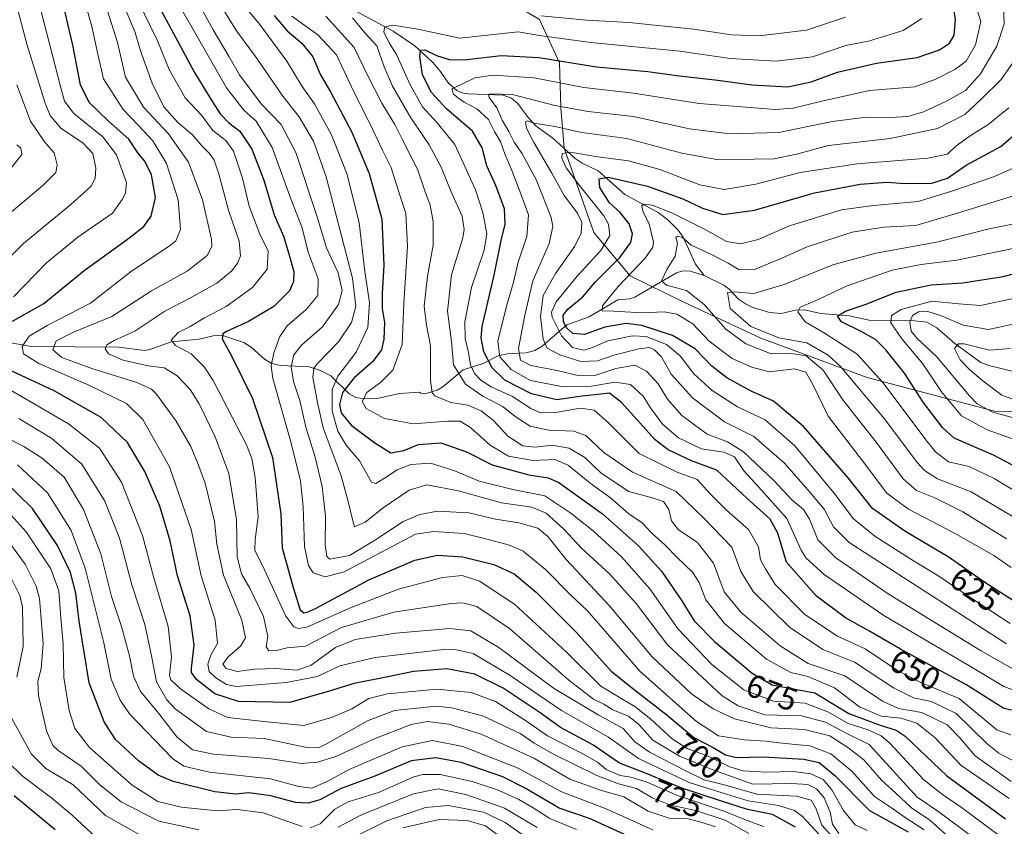
# Model space of a CAD drawing. Units: metres. Extents: x 593204 to 596627, y 4773024 to 4775384.
# Drawn here: x 595107 to 595412, y 4773401 to 4773650 of the extents above; entities that cross this region are included whole.
import ezdxf
from ezdxf.enums import TextEntityAlignment as Align

# ---------------------------------------------------------------- set-up
doc = ezdxf.new("R2010")
doc.units = ezdxf.units.M
doc.header["$MEASUREMENT"] = 0
for name, color, linetype, lineweight in [('Arbolado forestal CxS', 92, 'Continuous', 0), ('Corriente natural lineal', 142, 'Continuous', 13), ('Curva de nivel maestra', 30, 'Continuous', 30), ('Curva de nivel normal', 30, 'Continuous', 0), ('Rótulo de curva de nivel directora', 7, 'Continuous', 0)]:
    doc.layers.add(name, color=color, linetype=linetype, lineweight=lineweight)
doc.styles.add('Style-Arial', font='txt')

# ---------------------------------------------------------------- blocks, each defined once
blk = doc.blocks.new('*U11')
at = {"layer": 'Arbolado forestal CxS', "color": 92, "linetype": 'Continuous', "lineweight": 0}
blk.add_polyline3d([(595441.8079, 4773528.8247, 578.645), (595408.7273, 4773529.0387, 588.4392), (595369.4427, 4773539.4619, 607.0354), (595336.5485, 4773551.6085, 610.8174), (595312.5479, 4773562.9001, 618.1145), (595296.1301, 4773570.8567, 621.1845), (595284.8879, 4773584.3367, 633.4448), (595275.7511, 4773610.3285, 632.5004), (595274.6749, 4773622.9213, 641.3034), (595274.2549, 4773636.7543, 650.8341), (595268.1015, 4773650.1043, 660.0681)], dxfattribs=at)

msp = doc.modelspace()

# ---------------------------------------------------------------- linework, layer by layer
at = {"layer": 'Arbolado forestal CxS', "color": 92, "linetype": 'Continuous', "lineweight": 0}
for points in [[(595176.2269, 4773674.4319, 687.101), (595224.3167, 4773657.5015, 665.7296), (595241.4879, 4773657.0649, 666.7204), (595256.1251, 4773657.3199, 664.7568), (595268.1015, 4773650.1043, 660.0681), (595274.2549, 4773636.7543, 650.8341), (595274.6749, 4773622.9213, 641.3034), (595275.7511, 4773610.3285, 632.5004), (595284.8879, 4773584.3367, 633.4448), (595296.1301, 4773570.8567, 621.1845), (595312.5479, 4773562.9001, 618.1145), (595336.5485, 4773551.6085, 610.8174), (595369.4427, 4773539.4619, 607.0354), (595408.7273, 4773529.0387, 588.4392), (595441.8079, 4773528.8247, 578.645), (595456.1497, 4773530.7831, 572.2932), (595488.3527, 4773535.1805, 567.4862), (595513.1269, 4773532.6647, 561.4523), (595554.1347, 4773536.4135, 578.5069)], [(595268.1015, 4773650.1043, 660.0681), (595274.2549, 4773636.7543, 650.8341), (595274.6749, 4773622.9213, 641.3034), (595275.7511, 4773610.3285, 632.5004), (595284.8879, 4773584.3367, 633.4448), (595296.1301, 4773570.8567, 621.1845), (595312.5479, 4773562.9001, 618.1145), (595336.5485, 4773551.6085, 610.8174), (595369.4427, 4773539.4619, 607.0354), (595408.7273, 4773529.0387, 588.4392), (595441.8079, 4773528.8247, 578.645)]]:
    msp.add_polyline3d(points, dxfattribs=at)
at = {"layer": 'Corriente natural lineal', "color": 142, "linetype": 'Continuous', "lineweight": 13}
for points in [[(595210.3619, 4773653.1829, 660.8639), (595222.8009, 4773646.5353, 655.8377), (595229.5531, 4773642.0301, 652.4965), (595234.9701, 4773636.9703, 650.1298), (595237.4125, 4773634.1781, 648.5738), (595240.0023, 4773630.4545, 647.3779), (595242.5759, 4773628.1485, 645.7568), (595244.1963, 4773627.4599, 644.6951), (595246.0483, 4773627.1337, 643.9768), (595256.8927, 4773626.7337, 641.31), (595259.4209, 4773625.8437, 640.8141), (595261.4175, 4773624.1943, 639.7927), (595264.5977, 4773619.8465, 637.4189), (595267.0999, 4773617.1993, 635.9297), (595272.2127, 4773613.4115, 633.5419), (595279.0819, 4773607.2051, 630.8148), (595281.2961, 4773605.7187, 630.0569), (595286.1929, 4773603.3279, 628.1585), (595294.4905, 4773596.0389, 623.9218), (595304.8223, 4773590.4979, 620.7602), (595307.6913, 4773588.3059, 619.2917), (595310.9347, 4773585.0179, 618.1634), (595312.5451, 4773582.8521, 616.5677), (595316.3417, 4773574.4963, 613.3018), (595319.0001, 4773571.0001, 612.3699)], [(595102.9983, 4773550.4807, 723.141), (595111.0257, 4773549.1165, 719.7441), (595138.0021, 4773548.9123, 710.4703), (595145.9975, 4773547.8263, 708.0013), (595147.6189, 4773548.1167, 707.6977), (595154.1817, 4773550.5397, 706.4853), (595162.8941, 4773551.3585, 703.3011), (595167.2343, 4773552.3931, 701.7824), (595169.9241, 4773552.5285, 701.1168), (595176.7017, 4773550.3395, 698.6652), (595178.9109, 4773548.8301, 697.0971), (595183.0769, 4773545.2017, 694.4402), (595185.3323, 4773543.8097, 693.1686), (595188.0729, 4773543.1765, 691.3942), (595196.9077, 4773542.7509, 686.6714), (595200.3655, 4773541.7015, 684.9132), (595203.5283, 4773539.9707, 682.5635), (595209.2079, 4773534.4467, 675.5921), (595211.3225, 4773533.2879, 673.0053), (595214.0103, 4773532.9229, 671.0186), (595217.8731, 4773532.9801, 669.3133), (595224.7557, 4773534.5573, 667.7714), (595231.0001, 4773535.0001, 665.9845), (595231.4531, 4773534.6117, 665.9066), (595232.6719, 4773534.4405, 665.6227), (595236.4633, 4773535.5441, 664.1803), (595238.2003, 4773536.6117, 663.2798), (595244.5251, 4773541.8597, 657.9063), (595250.6551, 4773543.8303, 651.6733), (595255.3239, 4773546.2175, 645.6561), (595258.0917, 4773546.7787, 642.313), (595263.9339, 4773547.1603, 637.6504), (595266.6721, 4773547.7927, 636.8152), (595268.9259, 4773549.1807, 635.6945), (595276.5635, 4773555.7919, 626.3167), (595283.4681, 4773558.1955, 621.7565), (595292.3545, 4773563.4531, 619.8325), (595296.0039, 4773563.8097, 618.6597), (595297.5435, 4773564.2931, 618.165), (595310.5005, 4773571.8785, 614.0745), (595312.4453, 4773572.4125, 613.1048), (595314.7733, 4773572.3303, 612.763), (595319.0001, 4773571.0001, 612.3699)], [(595319.0001, 4773571.0001, 612.3699), (595325.1117, 4773567.9867, 611.6566), (595326.7627, 4773566.7347, 611.414), (595329.6657, 4773563.6495, 610.0567), (595331.7501, 4773562.2557, 609.5392), (595334.1007, 4773561.1671, 609.1229), (595339.2125, 4773559.5649, 607.3622), (595342.9045, 4773559.3139, 606.5682), (595347.1939, 4773560.2567, 606.315), (595349.8837, 4773560.4077, 605.7819), (595355.1025, 4773559.2985, 603.6889), (595363.8161, 4773558.5781, 600.5507), (595370.0679, 4773557.1695, 598.1379), (595384.0133, 4773557.0323, 592.3242), (595387.8165, 4773556.5571, 589.4649), (595390.9463, 4773554.8703, 588.4424), (595396.4843, 4773550.0313, 586.8176), (595404.5217, 4773544.1215, 583.6129), (595407.0611, 4773543.1475, 582.606), (595415.0785, 4773541.1893, 581.7155)]]:
    msp.add_polyline3d(points, dxfattribs=at)
at = {"layer": 'Curva de nivel maestra', "color": 30, "linetype": 'Continuous', "lineweight": 30, "flags": 128}
for points, elevation in [([(595105.17, 4773556.8801), (595114.88, 4773562.3701), (595127.31, 4773572.5801), (595140.25, 4773581.8801), (595145.76, 4773586.1401), (595147.99, 4773589.3001), (595149.33, 4773595.1301), (595148.15, 4773602.1401), (595146.02, 4773606.3701), (595143.88, 4773608.9201), (595141.12, 4773613.1001), (595134.73, 4773618.8101), (595128.89, 4773624.4301), (595126.14, 4773629.9701), (595123.8, 4773642.1601), (595119.98, 4773658.5401)], 725), ([(595148.95, 4773657.0501), (595161.43, 4773633.6901), (595166.28, 4773625.8201), (595169.31, 4773620.9401), (595171.91, 4773618.2701), (595175.46, 4773615.6501), (595179.18, 4773610.0501), (595182.82, 4773600.4801), (595186.09, 4773589.7801), (595188.94, 4773583.1201), (595190.58, 4773577.7301), (595192.16, 4773572.1701), (595192.06, 4773569.1401), (595190.77, 4773566.2801), (595185.94, 4773561.4601), (595178.08, 4773556.8101), (595171.31, 4773553.7401), (595170.2, 4773553.0201), (595169.93, 4773551.4101), (595173.09, 4773545.7901), (595179.32, 4773532.9701), (595185.57, 4773514.7601), (595188.07, 4773497.3901), (595188.54, 4773486.9001), (595191.93, 4773474.6301), (595194.05, 4773467.6401), (595195.18, 4773466.7701), (595196.27, 4773466.9601), (595199.08, 4773468.2101), (595215.3, 4773476.9601), (595229.53, 4773483.0601), (595236.59, 4773484.5801), (595244.39, 4773484.0801), (595253.98, 4773481.6801), (595260.31, 4773478.7901), (595267.04, 4773473.2001), (595279.43, 4773460.8201), (595290.29, 4773448.7101), (595297.37, 4773443.0501), (595307.57, 4773435.1201), (595315.82, 4773428.2201), (595321.74, 4773425.2001), (595325.59, 4773422.8701), (595329.03, 4773422.0401), (595337.28, 4773422.2401), (595349.78, 4773421.5201), (595354.59, 4773420.5401), (595359.39, 4773416.5201), (595370.08, 4773405.7201), (595382.08, 4773399.1301)], 700), ([(595421.36, 4773435.1801), (595411.7, 4773437.1801), (595399.89, 4773444.5901), (595379.74, 4773455.5301), (595369.97, 4773461.2201), (595362.71, 4773465.2601), (595353.77, 4773471.8901), (595344.51, 4773482.4601), (595341.78, 4773491.3701), (595339.38, 4773495.7501), (595332.19, 4773502.2201), (595322.88, 4773510.8801), (595315.06, 4773513.7801), (595307.86, 4773517.1501), (595303.81, 4773520.1901), (595293.44, 4773531.8101), (595289.75, 4773534.6601), (595286.13, 4773534.2001), (595281.3, 4773533.7001), (595273.5, 4773532.5901), (595265.63, 4773534.4401), (595257.34, 4773538.6901), (595253.41, 4773542.4801), (595250.87, 4773547.3801), (595250.05, 4773551.7101), (595250.38, 4773555.2401), (595254.04, 4773571.1501), (595256.26, 4773581.8201), (595257.43, 4773586.8201), (595257.27, 4773591.5601), (595254.59, 4773598.7901), (595251.8, 4773604.9001), (595250.39, 4773610.4901), (595247.33, 4773615.5601), (595239.32, 4773622.5101), (595234.69, 4773627.5501), (595231.95, 4773633.0201), (595231.07, 4773638.6601), (595231.34, 4773640.6601), (595232.65, 4773640.7101), (595236.26, 4773639.0001), (595240.57, 4773637.6901), (595245.67, 4773637.7401), (595256.21, 4773639.0201), (595267.89, 4773638.4101), (595285.67, 4773635.5201), (595301.64, 4773634.0201), (595311.26, 4773632.7201), (595323.27, 4773631.3601), (595333.78, 4773629.9201), (595344.9, 4773629.3401), (595352.13, 4773630.8401), (595360.19, 4773633.8901), (595372.32, 4773636.6001), (595384.82, 4773638.4001), (595391.76, 4773640.7101), (595394.88, 4773642.8101), (595396.33, 4773645.2701), (595396.7, 4773649.9901), (595395.92, 4773655.9301)], 650), ([(595186.04, 4773651.4001), (595190.04, 4773646.6101), (595194.58, 4773642.7701), (595198.02, 4773638.5901), (595200.24, 4773633.2701), (595203.58, 4773627.5301), (595210.08, 4773615.2501), (595215.4, 4773602.4801), (595219.32, 4773588.4601), (595219.99, 4773574.1701), (595219.41, 4773565.4901), (595219.48, 4773560.8201), (595220.14, 4773556.4801), (595220.01, 4773551.3401), (595219.2, 4773548.0201), (595216.54, 4773544.4201), (595210.77, 4773539.3501), (595207.18, 4773534.8601), (595206.29, 4773531.1001), (595206.82, 4773528.5501), (595209.84, 4773524.8001), (595217.2, 4773519.3201), (595222.12, 4773516.1801), (595226.12, 4773516.9001), (595230.65, 4773518.8101), (595237.55, 4773519.2801), (595245.54, 4773516.5001), (595253.42, 4773512.4701), (595264.82, 4773509.4401), (595270.76, 4773508.4401), (595274.04, 4773507.0801), (595287.54, 4773497.3401), (595298.68, 4773487.4301), (595305.8, 4773479.6001), (595312.15, 4773470.5101), (595315.95, 4773464.3101), (595322.19, 4773457.8901), (595333.88, 4773448.1601), (595340.04, 4773444.5301), (595344.9, 4773443.6201), (595353.21, 4773442.0201), (595363.77, 4773435.6201), (595373.42, 4773432.0301), (595378.38, 4773430.4601), (595381.11, 4773428.6201), (595394.05, 4773416.4201), (595412.14, 4773403.1401)], 675), ([(595421.44, 4773466.1501), (595405.78, 4773476.1401), (595394.5, 4773484.1101), (595381, 4773492.0201), (595371.06, 4773499.0101), (595363.48, 4773508.5101), (595349.69, 4773524.3901), (595340.43, 4773532.1301), (595333.58, 4773535.2801), (595326, 4773539.3701), (595321.37, 4773543.0101), (595316.26, 4773548.3601), (595309.18, 4773552.4901), (595299.72, 4773555.6001), (595294.86, 4773556.2101), (595288.28, 4773555.0001), (595282.03, 4773552.8201), (595278.38, 4773553.0801), (595276.45, 4773554.8301), (595275.54, 4773556.8201), (595275.4, 4773558.7201), (595276.97, 4773560.7101), (595281.45, 4773564.4301), (595285.45, 4773569.0401), (595292.89, 4773576.6101), (595296.38, 4773581.2001), (595296.87, 4773583.9101), (595295.77, 4773587.0001), (595293.01, 4773590.4901), (595289.74, 4773593.4801), (595286.7, 4773598.1701), (595286.59, 4773600.8401), (595289.37, 4773601.3501), (595294.27, 4773600.2601), (595301.45, 4773598.6201), (595312.45, 4773594.7001), (595318.53, 4773591.8601), (595324.77, 4773589.8801), (595334.62, 4773591.2401), (595353.14, 4773596.5201), (595367.21, 4773599.2601), (595375.45, 4773599.8301), (595381.2, 4773599.4801), (595389.44, 4773599.5201), (595394.24, 4773601.0401), (595399.97, 4773605.1301), (595410.78, 4773610.9201), (595417.61, 4773616.8401)], 625), ([(595421.59, 4773508.6201), (595408.42, 4773515.4501), (595396.33, 4773520.7801), (595392.74, 4773524.0301), (595386.71, 4773531.8201), (595380.91, 4773540.8601), (595375.22, 4773548.0401), (595372.03, 4773551.1901), (595367.52, 4773553.7201), (595361.48, 4773556.6401), (595360.25, 4773558.4801), (595362.73, 4773560.0001), (595368.79, 4773562.0101), (595378.4, 4773565.9001), (595389.23, 4773568.1201), (595399.02, 4773568.7501), (595411.46, 4773570.7501), (595422.55, 4773573.5801)], 600), ([(595347.24, 4773400.5401), (595340.1, 4773404.4201), (595332.41, 4773405.9701), (595324.41, 4773408.5701), (595312.06, 4773412.6001), (595300.82, 4773417.2101), (595292.8, 4773420.3401), (595284.61, 4773425.9801), (595274.61, 4773431.2901), (595268.27, 4773435.9001), (595256.86, 4773443.4401), (595248.05, 4773447.8601), (595239.45, 4773449.4401), (595229.16, 4773448.6001), (595221.17, 4773446.9401), (595210.74, 4773444.9201), (595203.02, 4773442.5901), (595190.85, 4773439.0801), (595175.05, 4773439.3401), (595167.67, 4773441.7801), (595162.05, 4773446.1801), (595160.5, 4773448.3401), (595160.45, 4773449.7101), (595161.32, 4773456.7901), (595160.06, 4773465.8201), (595156.16, 4773478.1601), (595153.87, 4773489.0001), (595150.66, 4773499.7001), (595146.04, 4773510.4001), (595140.67, 4773519.3701), (595132.59, 4773527.1001), (595118.07, 4773535.3601), (595103.36, 4773542.1201)], 725), ([(595301.15, 4773395.2101), (595283.55, 4773403.1701), (595274.21, 4773406.4301), (595269.47, 4773409.2301), (595263.42, 4773412.6601), (595256.77, 4773416.0801), (595243.92, 4773420.4801), (595236, 4773422.0001), (595228.41, 4773421.0001), (595217.21, 4773416.2501), (595206.77, 4773412.4701), (595200.17, 4773408.9601), (595196.59, 4773407.9601), (595192.69, 4773408.1301), (595184.98, 4773410.1901), (595178.24, 4773411.1801), (595174.05, 4773410.7501), (595167.66, 4773411.4001), (595154.81, 4773414.6501), (595150.24, 4773416.6501), (595144.06, 4773421.0401), (595136.97, 4773427.6401), (595133.5, 4773433.0501), (595128.84, 4773445.1601), (595127.28, 4773454.6501), (595125.77, 4773464.1401), (595124.72, 4773472.8801), (595123.05, 4773479.2501), (595119.09, 4773487.5801), (595111.32, 4773499.0201), (595102.51, 4773507.6401)], 750), ([(595118.32, 4773399.6701), (595105.63, 4773410.2201)], 775)]:
    msp.add_lwpolyline(points, dxfattribs=dict(at, elevation=elevation))
at = {"layer": 'Curva de nivel normal', "color": 30, "linetype": 'Continuous', "lineweight": 0, "flags": 128}
for points, elevation in [([(595151.38, 4773663.84), (595161.82, 4773645.61), (595171.31, 4773629), (595176.68, 4773622.14), (595180.44, 4773618.66), (595185.44, 4773610.52), (595191.22, 4773594.74), (595194.74, 4773585.77), (595196.53, 4773578.23), (595199.66, 4773570.01), (595199.6, 4773564.81), (595195.96, 4773560.47), (595190.1, 4773555.49), (595187.76, 4773552.15), (595185.99, 4773547.15), (595185.1, 4773543.09), (595185.6, 4773539.18), (595191.23, 4773519.59), (595194.23, 4773507.51), (595195.06, 4773499.6), (595195.43, 4773487.27), (595196.69, 4773481.36), (595198.12, 4773479.17), (595201.86, 4773477.84), (595207.74, 4773479.43), (595220.78, 4773486.38), (595229.79, 4773491.11), (595235.45, 4773491.87), (595244.79, 4773491.3), (595251.12, 4773489.72), (595258.79, 4773487.68), (595263.06, 4773485.78), (595269.96, 4773480.18), (595277.78, 4773472.2), (595282.83, 4773467.53), (595287.8, 4773461.83), (595299.14, 4773448.73), (595316.6, 4773433.17), (595323.45, 4773428.77), (595331.45, 4773427.5), (595338.02, 4773427.12), (595344.06, 4773426.38), (595351.69, 4773425.65), (595358.16, 4773423.18), (595364.61, 4773417.94), (595371.72, 4773410.05), (595377.24, 4773406.27), (595381.12, 4773403.49), (595387, 4773399.7)], 695), ([(595141.98, 4773660.12), (595149.96, 4773643.53), (595153.61, 4773634.7), (595158.53, 4773625.95), (595163.62, 4773620.59), (595167.14, 4773615.83), (595171.16, 4773612.69), (595173.49, 4773609.43), (595176.27, 4773601.13), (595178.37, 4773592.39), (595181.61, 4773583.8), (595184.25, 4773578.49), (595183.9, 4773572.93), (595179.31, 4773567.25), (595171.19, 4773561.44), (595164.56, 4773557.9), (595160.12, 4773555.22), (595156.37, 4773553.35), (595154.24, 4773551.06), (595155.56, 4773549.34), (595160.38, 4773546.75), (595164.37, 4773542.82), (595167.18, 4773538.57), (595177.55, 4773518.68), (595179.2, 4773514.44), (595180.14, 4773508.58), (595181.13, 4773496.43), (595180.13, 4773489.4), (595180.07, 4773486.16), (595183.05, 4773480.07), (595189.64, 4773465.78), (595192.11, 4773462.47), (595193.47, 4773461.94), (595196.19, 4773462.33), (595209.87, 4773468.45), (595224.47, 4773474.11), (595238.12, 4773477.65), (595244.18, 4773478.34), (595249.5, 4773476.5), (595260.32, 4773469.44), (595276.48, 4773454.62), (595287.09, 4773444.12), (595293.56, 4773440.21), (595297.55, 4773437.79), (595302.47, 4773433.86), (595309.16, 4773427.78), (595313.73, 4773424.82), (595320.27, 4773422.45), (595326.98, 4773419.2), (595331.08, 4773417.97), (595338.3, 4773417.49), (595346.51, 4773417.69), (595351.97, 4773417.04), (595355.8, 4773415.29), (595358.51, 4773412.04), (595362.1, 4773405.73), (595365.65, 4773401.21), (595369.42, 4773399.48)], 705), ([(595139.22, 4773655.14), (595143.07, 4773646.1), (595144.65, 4773640.71), (595148.37, 4773630.45), (595151.98, 4773623.09), (595156.22, 4773618.24), (595160.72, 4773614.63), (595163.76, 4773610.97), (595165.99, 4773608.8), (595167.43, 4773606.83), (595168.85, 4773602.76), (595171.93, 4773591.24), (595175.22, 4773581.66), (595175.6, 4773577.13), (595174.74, 4773574.82), (595172.96, 4773572.49), (595168.3, 4773568.67), (595160.38, 4773564.22), (595152.26, 4773560), (595143.02, 4773553.82), (595136.59, 4773550.94), (595134.31, 4773549.56), (595133.82, 4773548.31), (595134.82, 4773546.8), (595139.33, 4773544.82), (595147.12, 4773543.1), (595152.08, 4773542.44), (595156.02, 4773540.05), (595160.09, 4773535.81), (595162.88, 4773531.32), (595167.81, 4773521.2), (595171.99, 4773509.87), (595174.41, 4773495.5), (595174.62, 4773484.12), (595175.98, 4773478.77), (595178.65, 4773474.19), (595182.78, 4773465.64), (595184.07, 4773459.53), (595183.55, 4773456.26), (595184.36, 4773455), (595186.73, 4773455.1), (595190.09, 4773455.95), (595195.76, 4773456.45), (595206.88, 4773462.27), (595223.05, 4773467.02), (595240.83, 4773469.68), (595244.34, 4773469.81), (595248.71, 4773468.77), (595258.84, 4773461.9), (595277.2, 4773445.98), (595284.84, 4773440.13), (595287.95, 4773438.58), (595290.79, 4773436.81), (595295.56, 4773434.84), (595298.82, 4773432.26), (595303.09, 4773427.46), (595311.36, 4773422.5), (595321.2, 4773418.49), (595334.1, 4773413.84), (595346.02, 4773413.98), (595351.02, 4773413.72), (595353.77, 4773412.33), (595356.09, 4773409.55), (595357.92, 4773405.14), (595358.73, 4773401.43), (595360.69, 4773398.56)], 710), ([(595162.23, 4773655.87), (595167.23, 4773646.89), (595172.16, 4773638.62), (595175.3, 4773633.06), (595182.08, 4773624.03), (595188.26, 4773617.67), (595192.8, 4773609.03), (595199.34, 4773589.09), (595202.23, 4773579.6), (595205.84, 4773571.88), (595207.09, 4773566.35), (595205.94, 4773562.02), (595200.98, 4773555.15), (595194.54, 4773549.49), (595192.11, 4773546.49), (595191.33, 4773542.77), (595192.07, 4773538.29), (595194.01, 4773532.38), (595195.89, 4773524.12), (595198.72, 4773514.88), (595200.89, 4773505.76), (595201.96, 4773496.64), (595201.8, 4773487.73), (595202.29, 4773484.15), (595203.26, 4773483.36), (595209.37, 4773484.52), (595217.42, 4773489.29), (595225.96, 4773494.96), (595231.09, 4773497.16), (595236.51, 4773498.15), (595246.2, 4773497.63), (595254.44, 4773495.68), (595261.75, 4773494.54), (595267.56, 4773492.93), (595270.66, 4773490.36), (595276.31, 4773483.27), (595289.6, 4773469.02), (595302.88, 4773453.18), (595315.05, 4773441.78), (595321.78, 4773437.14), (595328.39, 4773433.99), (595339.77, 4773431.21), (595350.08, 4773430.75), (595357.83, 4773428.71), (595363.42, 4773425.11), (595368.35, 4773421.36), (595373.79, 4773415.01), (595378.3, 4773411.03), (595383.16, 4773406.46), (595388.76, 4773402.68), (595396.53, 4773395.8)], 690), ([(595416.07, 4773442.4), (595411.69, 4773444.01), (595401.39, 4773450.19), (595374.56, 4773465.92), (595356.14, 4773478.65), (595350.59, 4773483.66), (595349.02, 4773486.08), (595344.54, 4773495.9), (595335.78, 4773505.65), (595331.4, 4773510.58), (595328.35, 4773514.94), (595325.12, 4773516.43), (595318.19, 4773517.45), (595311.06, 4773520.82), (595306.13, 4773525.1), (595302.45, 4773530.15), (595300.18, 4773533.74), (595296.22, 4773537.32), (595291.45, 4773538.07), (595284.12, 4773536.77), (595275.45, 4773536.63), (595265.28, 4773538.6), (595259.3, 4773541.94), (595255.86, 4773545.84), (595255.22, 4773550.75), (595257.84, 4773561.58), (595259.94, 4773568.56), (595261.5, 4773575.16), (595264.14, 4773583.02), (595264.74, 4773589.78), (595262.42, 4773595.94), (595259.43, 4773603.74), (595257.43, 4773608.28), (595256.04, 4773612.42), (595254.24, 4773615.34), (595252.32, 4773619.24), (595248.73, 4773622.55), (595244.76, 4773624.54), (595243.04, 4773625.83), (595241.46, 4773627), (595240.99, 4773628.74), (595244.12, 4773630.17), (595248.12, 4773632.04), (595253.79, 4773632.95), (595266.45, 4773632.11), (595281.79, 4773629.08), (595297.12, 4773627.35), (595317.45, 4773624.15), (595341.09, 4773622.31), (595346.53, 4773622.72), (595354.99, 4773624.77), (595370.09, 4773628.13), (595384.12, 4773629.28), (595390.63, 4773631.71), (595396.48, 4773634.62), (595400.01, 4773637.28), (595402.86, 4773642.24), (595404.5, 4773649.53), (595402.52, 4773656.04)], 645), ([(595100.84, 4773573.12), (595108.53, 4773580.94), (595123.2, 4773592.9), (595129.42, 4773598.49), (595130.76, 4773600.98), (595130.89, 4773604.22), (595129.95, 4773608.73), (595126.97, 4773611.91), (595120.14, 4773616.56), (595116.84, 4773620.48), (595115.24, 4773624.23), (595109.6, 4773642.48), (595106.85, 4773653.06)], 735), ([(595105.47, 4773564.37), (595115.71, 4773574.95), (595125.36, 4773582.82), (595136.12, 4773590.22), (595139.11, 4773594.47), (595140.13, 4773596.47), (595140.44, 4773599.79), (595137.32, 4773608.32), (595133.06, 4773613.87), (595124.09, 4773621.04), (595121.25, 4773624.87), (595120.09, 4773629.05), (595113.96, 4773653)], 730), ([(595127.68, 4773654.83), (595129.73, 4773647.92), (595131.52, 4773639.41), (595133.32, 4773631.76), (595139.33, 4773622.27), (595144.16, 4773617.38), (595148.51, 4773612.63), (595152.77, 4773605.64), (595156.42, 4773594.34), (595157.13, 4773585.24), (595155.67, 4773581.76), (595153.62, 4773580.05), (595141.94, 4773572.3), (595129.28, 4773562.41), (595115.89, 4773555.57), (595110.32, 4773552.23), (595108.16, 4773549.09), (595108.52, 4773546.82), (595113.26, 4773543.82), (595128.8, 4773537.14), (595140.45, 4773531.49), (595145.46, 4773526.47), (595153.72, 4773511.86), (595160.43, 4773492.5), (595163.45, 4773478.15), (595167.82, 4773464.49), (595168.52, 4773457.29), (595166.47, 4773453.71), (595165.52, 4773450.9), (595166, 4773448.59), (595167.98, 4773446.68), (595171.36, 4773444.63), (595174.37, 4773443.96), (595179.45, 4773444.46), (595189.79, 4773445.19), (595199.42, 4773447.05), (595206.34, 4773450.35), (595217.3, 4773453), (595237.61, 4773455.31), (595241.96, 4773455.47), (595247.56, 4773454.19), (595259, 4773447.43), (595274.92, 4773436.56), (595289.39, 4773428.36), (595298.7, 4773421.8), (595314.4, 4773414.37), (595324.55, 4773411.16), (595332.65, 4773408.65), (595341.97, 4773407.24), (595346.92, 4773405.66), (595349.36, 4773403.87), (595357.24, 4773395.43)], 720), ([(595134.42, 4773653.12), (595137.62, 4773643), (595140.12, 4773632.29), (595145.69, 4773623.02), (595153.36, 4773614.79), (595159.59, 4773606.04), (595163.92, 4773594.36), (595166.73, 4773582.25), (595166.81, 4773579.97), (595165.36, 4773577.21), (595159.12, 4773572.32), (595148.12, 4773566.22), (595135.83, 4773558.36), (595123.97, 4773553.48), (595118.66, 4773550.78), (595117.6, 4773547.99), (595120.37, 4773545.69), (595129.64, 4773542.26), (595143.6, 4773537.98), (595148.15, 4773535.88), (595149.7, 4773534.31), (595155.73, 4773526.01), (595160.34, 4773518.15), (595162.44, 4773512.95), (595164.71, 4773506.86), (595167.63, 4773494.95), (595168.28, 4773487.98), (595170.35, 4773478.38), (595176.03, 4773464.53), (595177.18, 4773459.04), (595175.66, 4773456.49), (595171.87, 4773453.15), (595170.16, 4773450.94), (595171.2, 4773449.54), (595174.57, 4773448.68), (595180.12, 4773449.39), (595186.45, 4773449.6), (595193.12, 4773449.02), (595197.45, 4773450.62), (595205.04, 4773456), (595211.15, 4773458.51), (595223.62, 4773460.5), (595240.41, 4773461.9), (595246.89, 4773461.24), (595255.47, 4773456), (595272.46, 4773443.49), (595286.45, 4773435.15), (595293.99, 4773431.02), (595297.53, 4773426.95), (595302.12, 4773423.75), (595313.59, 4773417.85), (595319.04, 4773415.12), (595325.57, 4773413.48), (595335.25, 4773410.76), (595347.56, 4773410.12), (595352.06, 4773408.84), (595353.65, 4773406.18), (595355.41, 4773401.15), (595359.63, 4773396.49)], 715), ([(595169.68, 4773654.24), (595174.44, 4773646.58), (595180.33, 4773638.71), (595188.69, 4773626.46), (595193.79, 4773620.08), (595198.21, 4773612.48), (595202.15, 4773601.5), (595206.31, 4773585.21), (595210.3, 4773570.17), (595211.3, 4773561.49), (595209.98, 4773556.49), (595205.98, 4773550.49), (595199.48, 4773543.85), (595198.34, 4773542.42), (595198.02, 4773539.49), (595199.46, 4773531.77), (595201.19, 4773523.93), (595206.78, 4773509.14), (595208.95, 4773501.21), (595210.32, 4773495.58), (595210.89, 4773493.36), (595214.24, 4773494.75), (595219.75, 4773499.19), (595227.78, 4773504.69), (595233.27, 4773506.32), (595243.05, 4773504.42), (595256.37, 4773500.73), (595265.72, 4773499.42), (595270.12, 4773497.55), (595275.5, 4773492.76), (595281.23, 4773486.65), (595289.79, 4773478.73), (595297.99, 4773469.66), (595307.64, 4773456.88), (595324.58, 4773441.16), (595329.5, 4773437.98), (595337.79, 4773435.22), (595349.11, 4773434.89), (595356.5, 4773432.98), (595362.93, 4773429.63), (595370.05, 4773426.09), (595384.84, 4773409.83), (595391.54, 4773405.24), (595401.33, 4773397.98)], 685), ([(595411.07, 4773397.32), (595405.77, 4773401.22), (595398.61, 4773406.58), (595392.68, 4773410.64), (595386.93, 4773415.19), (595376.41, 4773426.47), (595373.73, 4773428.75), (595369.74, 4773430.63), (595363.52, 4773432.56), (595357.41, 4773436.11), (595350.2, 4773438.9), (595340.41, 4773439.44), (595331.26, 4773442.96), (595321.42, 4773450.78), (595311, 4773461.7), (595302.18, 4773474.21), (595293.4, 4773484.1), (595284.66, 4773492.07), (595277.78, 4773497.52), (595269.79, 4773502.97), (595259.88, 4773504.87), (595249.48, 4773507.43), (595241.88, 4773510.62), (595234.43, 4773512.98), (595228.36, 4773512.58), (595224.1, 4773510.98), (595220.12, 4773508.43), (595217.47, 4773506.76), (595216.2, 4773507.11), (595212.48, 4773513.77), (595208.32, 4773518.58), (595205.74, 4773522.86), (595204, 4773529.09), (595203.94, 4773535.82), (595205.69, 4773539.94), (595211.43, 4773547.3), (595215.03, 4773554.9), (595215.51, 4773562.65), (595214.13, 4773572.23), (595212.34, 4773587.28), (595208.63, 4773602.24), (595203.78, 4773614.44), (595198.54, 4773624.08), (595194.75, 4773629.4), (595189.99, 4773637.22), (595181.34, 4773649), (595176.56, 4773654.59)], 680), ([(595417.37, 4773447.77), (595404.44, 4773455.14), (595375.94, 4773472.64), (595359.72, 4773483.75), (595354.16, 4773489.31), (595351.62, 4773495.74), (595349.67, 4773498.74), (595346.09, 4773501.69), (595340.56, 4773507.66), (595331.14, 4773516.51), (595326.22, 4773519.59), (595319.93, 4773521.96), (595312.06, 4773527.78), (595307.64, 4773532.79), (595304.79, 4773537.49), (595301.19, 4773541.48), (595297.56, 4773543.35), (595291.7, 4773542.22), (595285.52, 4773540.22), (595280.43, 4773539.96), (595273.57, 4773541.66), (595265.44, 4773543.24), (595262.21, 4773544.85), (595261.58, 4773548.41), (595263.5, 4773558.23), (595266.07, 4773569.33), (595271.07, 4773580.88), (595272.2, 4773586.13), (595271.69, 4773588.96), (595267.09, 4773600.64), (595262.58, 4773608.86), (595260.24, 4773612.18), (595258.6, 4773615.49), (595256.54, 4773619.03), (595254.95, 4773622.8), (595252.51, 4773626.04), (595252.35, 4773626.92), (595253.08, 4773627.16), (595259.79, 4773626.99), (595272.81, 4773623.5), (595283.13, 4773621.68), (595297.12, 4773620.11), (595314.43, 4773616.28), (595326.95, 4773614.77), (595342.14, 4773615.24), (595358.61, 4773618.58), (595369.2, 4773619.96), (595376.62, 4773619.85), (595381.94, 4773620.19), (595386.78, 4773621.6), (595393.74, 4773624.74), (595399.78, 4773628.21), (595404.45, 4773633.29), (595409.47, 4773641.87), (595411.78, 4773648.76), (595411.56, 4773654.49)], 640), ([(595191.5, 4773651.19), (595199.52, 4773645.38), (595205.28, 4773639.18), (595210.64, 4773627.74), (595215.56, 4773618.18), (595219.59, 4773609.74), (595222.2, 4773604.43), (595224.14, 4773598.13), (595226.78, 4773590.15), (595227.29, 4773580.07), (595226.13, 4773562.47), (595225.68, 4773549.71), (595222.71, 4773541.76), (595219.03, 4773538), (595214.74, 4773534.85), (595213.3, 4773532.02), (595214.55, 4773529.92), (595220.16, 4773526.82), (595229, 4773525.21), (595239.72, 4773526.04), (595243.58, 4773525.95), (595246.88, 4773523.92), (595252.88, 4773518.6), (595258.56, 4773515.13), (595266.04, 4773513.88), (595272.89, 4773514.11), (595277.06, 4773512.3), (595283.77, 4773506.82), (595290.04, 4773502.31), (595295.68, 4773497.38), (595299.88, 4773494.58), (595302.9, 4773491.26), (595306.82, 4773487.73), (595310.62, 4773483.83), (595315.38, 4773479.37), (595317.48, 4773476.15), (595319.52, 4773470.82), (595325.29, 4773463.43), (595338.29, 4773452.44), (595345.79, 4773448.28), (595351.04, 4773447.09), (595359.31, 4773443.62), (595367.06, 4773437.68), (595373.76, 4773434.87), (595379.78, 4773434.22), (595384.72, 4773432.63), (595390.38, 4773428.18), (595398.38, 4773419.69), (595413.34, 4773409.38)], 670), ([(595202, 4773651.14), (595210.74, 4773641.48), (595215.04, 4773632.67), (595219.3, 4773624.24), (595223.41, 4773617.68), (595225.67, 4773613.16), (595230.41, 4773603.82), (595232.62, 4773597.15), (595234.25, 4773592.7), (595235.26, 4773587.67), (595235.17, 4773580.36), (595233.51, 4773570.81), (595232.42, 4773561.58), (595233.14, 4773555.71), (595234.44, 4773549.28), (595234.35, 4773538.59), (595234.91, 4773534.8), (595235.77, 4773533.81), (595240.67, 4773531.78), (595245.89, 4773530.94), (595250.06, 4773529.19), (595253.9, 4773526.24), (595258.3, 4773521.39), (595262.9, 4773518.42), (595266.65, 4773517.97), (595271.98, 4773518.54), (595277.25, 4773517.62), (595282.08, 4773514.72), (595287.15, 4773509.97), (595295.71, 4773504.26), (595302.92, 4773502.34), (595306.42, 4773501.12), (595308.06, 4773498.65), (595308.89, 4773495.17), (595311, 4773492.49), (595316.91, 4773488.51), (595321.93, 4773482.1), (595325.23, 4773473.24), (595330.33, 4773466.93), (595342.53, 4773456.54), (595351.12, 4773451.14), (595362.45, 4773447.27), (595374.12, 4773439.51), (595379.12, 4773437.16), (595386.29, 4773435.94), (595394.1, 4773432.11), (595397.91, 4773428.28), (595402.8, 4773422.53), (595413.88, 4773414.67)], 665), ([(595210.28, 4773650.61), (595214.08, 4773646.02), (595217.8, 4773641.96), (595220.03, 4773635.48), (595222.6, 4773629.53), (595228.31, 4773619.73), (595233.95, 4773611.36), (595237.72, 4773604.52), (595240.77, 4773596.82), (595244.16, 4773589.35), (595244.82, 4773585.21), (595244.36, 4773582.62), (595240.89, 4773571.26), (595239.65, 4773560.02), (595240.92, 4773550.62), (595241.54, 4773543.41), (595245.2, 4773537.4), (595250.54, 4773533.68), (595256.81, 4773530.45), (595260.58, 4773527.42), (595265.25, 4773524.45), (595270.99, 4773523.22), (595278.73, 4773522.91), (595282.47, 4773521.53), (595287.95, 4773516.32), (595296.82, 4773510.19), (595310.36, 4773504.26), (595319, 4773495.93), (595327.6, 4773487.01), (595330.39, 4773479.53), (595334.14, 4773473.37), (595345.42, 4773462.3), (595355.68, 4773455.42), (595365.49, 4773451.52), (595377.55, 4773443.58), (595383.78, 4773440.48), (595389.29, 4773439.32), (595396.88, 4773435.69), (595406.48, 4773426.26), (595410.09, 4773423.42), (595416.91, 4773419.77)], 660), ([(595386.33, 4773650.41), (595380.5, 4773646.7), (595369.8, 4773643.46), (595362.8, 4773642.05), (595352.49, 4773638.57), (595341.25, 4773637.29), (595327.07, 4773638.1), (595311.49, 4773640.34), (595283.94, 4773642.96), (595268.12, 4773645.14), (595261.46, 4773646.31), (595243.49, 4773644.34), (595230.49, 4773647.18), (595222.79, 4773648.33), (595220.3, 4773647.86), (595219.94, 4773646.27), (595221.65, 4773642.88), (595224.03, 4773639.11), (595228.09, 4773629.94), (595231.92, 4773623.18), (595236.49, 4773618.14), (595241.92, 4773611.48), (595248.28, 4773597.49), (595250.61, 4773590.51), (595251.85, 4773583.9), (595251.03, 4773578.84), (595247.02, 4773567.26), (595245.04, 4773556.7), (595245.14, 4773551.51), (595246.16, 4773547.19), (595246.72, 4773543.42), (595248, 4773540.7), (595249.94, 4773538.64), (595253.1, 4773536.64), (595259.79, 4773533.61), (595265.45, 4773529.94), (595268.45, 4773528.6), (595273.07, 4773528.64), (595280.74, 4773530.01), (595285.04, 4773529.41), (595289.42, 4773525.45), (595298.88, 4773516), (595310.61, 4773510.19), (595316.8, 4773508.01), (595320.87, 4773503.57), (595325.91, 4773498.52), (595332.71, 4773492.56), (595335.78, 4773487.14), (595336.45, 4773483.13), (595337.93, 4773480.4), (595340.99, 4773475.57), (595350.14, 4773466.23), (595360.27, 4773459.59), (595368.78, 4773455.66), (595378.75, 4773448.96), (595385.98, 4773445.2), (595397.88, 4773440.34), (595409.52, 4773430.6), (595413.87, 4773429.04)], 655), ([(595362.68, 4773650.82), (595350.69, 4773646.84), (595336.01, 4773645.06), (595327.5, 4773645.38), (595315.78, 4773647.18), (595295.72, 4773649.22), (595282.68, 4773649.96), (595268.47, 4773651.29)], 660), ([(595417.5, 4773641.18), (595410.87, 4773631.62), (595404.57, 4773625.36), (595399.6, 4773620.76), (595391.16, 4773616.46), (595376.55, 4773613.36), (595357.41, 4773611.16), (595347.53, 4773608.54), (595340.7, 4773607.02), (595334.4, 4773607), (595322.92, 4773606.89), (595312.07, 4773608.85), (595295.13, 4773613.34), (595281.15, 4773615.22), (595272.31, 4773617.2), (595266.24, 4773618.06), (595264.4, 4773618.84), (595263.8, 4773618.48), (595264.06, 4773616.51), (595266.24, 4773612.28), (595271.92, 4773602.62), (595275.67, 4773595.7), (595279.89, 4773590.26), (595281.14, 4773587.51), (595280.99, 4773584.14), (595278.98, 4773580.12), (595273, 4773571.6), (595269.25, 4773564.82), (595268.39, 4773558.36), (595269.25, 4773551.3), (595270.51, 4773548.54), (595274.42, 4773546.45), (595280.86, 4773544.48), (595285.98, 4773544.61), (595291.12, 4773546.37), (595298.8, 4773548.31), (595302.08, 4773548.76), (595303.68, 4773548.04), (595305.83, 4773545.86), (595308.83, 4773540.53), (595315.4, 4773533.16), (595325.31, 4773525.82), (595334.4, 4773521.21), (595343.82, 4773513.04), (595351.66, 4773504.09), (595356.16, 4773498.76), (595359, 4773493.29), (595363.82, 4773488.46), (595412.49, 4773457.19)], 635), ([(595102.3, 4773588.48), (595114.52, 4773598.82), (595118.52, 4773602.82), (595118.93, 4773605.21), (595118.02, 4773608.89), (595115, 4773612.36), (595110.69, 4773618.71), (595106.53, 4773629.89)], 740), ([(595413.17, 4773622.82), (595406.75, 4773617.54), (595401.84, 4773614.53), (595396.95, 4773611.04), (595394.26, 4773608.46), (595388.19, 4773607.25), (595366.28, 4773605.54), (595348.72, 4773602.86), (595334.98, 4773599.26), (595325.23, 4773597.58), (595317.7, 4773599.02), (595305.3, 4773603.8), (595295.64, 4773606.41), (595286.08, 4773607.73), (595277.59, 4773609.11), (595275.11, 4773608.72), (595274.99, 4773607.22), (595276.29, 4773604.32), (595280.42, 4773598.78), (595288.03, 4773589.4), (595289.39, 4773586.91), (595289.89, 4773583.39), (595287.07, 4773578.75), (595279.73, 4773570.82), (595273.22, 4773562.92), (595271.84, 4773559.71), (595272.06, 4773558.16), (595274.93, 4773552.33), (595278.27, 4773548.74), (595281.79, 4773547.98), (595284.49, 4773548.73), (595289.27, 4773550.86), (595296.82, 4773552.35), (595301.12, 4773552.11), (595307.34, 4773549.68), (595311.56, 4773546.21), (595315.79, 4773540.61), (595321.45, 4773535.48), (595329.34, 4773530.42), (595337.9, 4773526.44), (595346.99, 4773518.4), (595359.12, 4773503.82), (595365.13, 4773495.83), (595371.8, 4773490.5), (595382.94, 4773483.31), (595391.56, 4773478.12), (595400.5, 4773472), (595413.62, 4773463.47)], 630), ([(595106.51, 4773611.35), (595107.74, 4773610.36), (595108.06, 4773608.38), (595102.87, 4773601.95)], 745), ([(595417.31, 4773605.45), (595408.79, 4773601.55), (595395.56, 4773597.12), (595385.21, 4773593.9), (595371.32, 4773592.62), (595361.48, 4773591.26), (595355.09, 4773589.32), (595345.4, 4773586.35), (595335.72, 4773582.18), (595330.24, 4773580.84), (595325.92, 4773581.56), (595319.31, 4773585.2), (595309.26, 4773590.26), (595302.94, 4773592.7), (595300.4, 4773593.08), (595299.71, 4773592.54), (595300.16, 4773590.62), (595302.05, 4773587.01), (595303.39, 4773581.33), (595303.14, 4773579.76), (595300.66, 4773576.22), (595292.44, 4773567.59), (595287.61, 4773561.65), (595287.45, 4773560.04), (595290.97, 4773560.01), (595299.79, 4773559.49), (595306.62, 4773559.78), (595310.6, 4773559.1), (595315.54, 4773556.06), (595320.6, 4773550.74), (595327.65, 4773545.38), (595333.72, 4773542.7), (595339.14, 4773541.29), (595346.97, 4773542.18), (595350.46, 4773541.13), (595352.54, 4773537.58), (595357.36, 4773527.56), (595368.01, 4773513.71), (595375.45, 4773503.79), (595382.17, 4773498.79), (595396.15, 4773491.48), (595408.55, 4773484.53), (595413.95, 4773480.8)], 620), ([(595414.61, 4773595.6), (595397.66, 4773590.37), (595384.45, 4773586.46), (595374.52, 4773585.92), (595364.81, 4773584.4), (595350.85, 4773579.86), (595343.07, 4773576.35), (595334.52, 4773572.86), (595329.79, 4773572.72), (595326.46, 4773574.81), (595321.5, 4773577.36), (595314.95, 4773580.38), (595312.35, 4773582.72), (595310.79, 4773583.18), (595310.21, 4773582.71), (595310.73, 4773581.05), (595310.08, 4773576.96), (595307.42, 4773572.82), (595305.79, 4773569.37), (595307.35, 4773568.01), (595313.56, 4773566.4), (595318.96, 4773562.07), (595325.68, 4773554.45), (595331.87, 4773549.85), (595339.69, 4773546.77), (595346.01, 4773546.88), (595350.52, 4773546.22), (595355.75, 4773541.78), (595361.93, 4773532.63), (595372.15, 4773519.52), (595380.54, 4773508.19), (595384.68, 4773504.53), (595390.35, 4773502.34), (595399.02, 4773498), (595412.44, 4773489.63)], 615), ([(595423.12, 4773588.65), (595407.12, 4773585.4), (595390.79, 4773581.34), (595372.12, 4773577.95), (595358.79, 4773574.26), (595343.79, 4773568.19), (595334.33, 4773565.45), (595328.28, 4773566), (595326.26, 4773565.78), (595327.04, 4773560.84), (595333.46, 4773555.21), (595342.05, 4773551.78), (595350.8, 4773550.22), (595357.3, 4773546.4), (595361.15, 4773542.85), (595374.68, 4773526.77), (595385.01, 4773513.15), (595387.16, 4773510.76), (595391.2, 4773508.22), (595401.55, 4773504.15), (595416.31, 4773495.35)], 610), ([(595417.45, 4773579.94), (595397.08, 4773575.7), (595386.07, 4773574.42), (595377.14, 4773572.68), (595363.22, 4773567.84), (595353.12, 4773563.1), (595348.69, 4773561.23), (595347.99, 4773559.75), (595350.28, 4773556.64), (595356.42, 4773553.12), (595366.35, 4773546.72), (595374.39, 4773537.84), (595387.5, 4773520.19), (595390.52, 4773516.52), (595394.59, 4773513.41), (595400.92, 4773511.96), (595408.65, 4773508.25), (595420.43, 4773501.13)], 605), ([(595415.05, 4773564.04), (595404.44, 4773561.78), (595397.79, 4773562.25), (595389.45, 4773563.04), (595379.9, 4773560.48), (595376.92, 4773558.68), (595376.76, 4773556.35), (595380.1, 4773551.47), (595386.66, 4773543.69), (595392.38, 4773535.08), (595398.57, 4773527.64), (595406.46, 4773523.3), (595416.07, 4773519.87)], 595), ([(595414.45, 4773555.96), (595406.87, 4773554.28), (595399.13, 4773555.71), (595392.43, 4773558.54), (595387.89, 4773559.94), (595385.28, 4773559.8), (595383.4, 4773558.68), (595382.63, 4773556.62), (595383.04, 4773553.85), (595384.82, 4773551.52), (595390.81, 4773546.01), (595401.03, 4773533.78), (595403.4, 4773531.3), (595408.27, 4773528.82), (595420.33, 4773525.46)], 590), ([(595413.76, 4773548.4), (595407.24, 4773547.95), (595399.37, 4773549.93), (595397.68, 4773549.89), (595396.44, 4773548.49), (595398.17, 4773544.95), (595401.22, 4773541.74), (595405.18, 4773538.48), (595411.03, 4773534.05), (595423.22, 4773529.6)], 585), ([(595337.35, 4773400.73), (595332.64, 4773402.45), (595324.56, 4773405.72), (595310.79, 4773410.34), (595301.04, 4773414.55), (595296.34, 4773416.03), (595292.99, 4773416.49), (595288.66, 4773418.3), (595286.01, 4773420.61), (595281.51, 4773423.21), (595270.52, 4773428.72), (595263.78, 4773433.47), (595254.48, 4773439.34), (595246.95, 4773442.16), (595236.35, 4773443.21), (595221.09, 4773441.77), (595215.32, 4773440.24), (595210.02, 4773437.08), (595203.77, 4773434.46), (595195.24, 4773431.91), (595182.91, 4773433.17), (595171.76, 4773434.39), (595165.82, 4773437.08), (595157.08, 4773443.32), (595154.08, 4773446.11), (595153.66, 4773447.4), (595154.32, 4773453.16), (595153.26, 4773462.52), (595148.88, 4773477.53), (595145.36, 4773490.63), (595138.84, 4773507.1), (595132.04, 4773517.63), (595122.51, 4773525.12), (595104.77, 4773535.47)], 730), ([(595322.55, 4773400.64), (595318.34, 4773401.98), (595314.2, 4773403.08), (595308.22, 4773403.27), (595301.7, 4773405.48), (595294.14, 4773409.92), (595287.22, 4773411.89), (595277.47, 4773415.36), (595266.29, 4773421.83), (595250.09, 4773429.3), (595240.09, 4773432.39), (595233.44, 4773433.18), (595228.4, 4773432.25), (595216.75, 4773427.7), (595205.13, 4773422.35), (595199.45, 4773420.57), (595194.45, 4773420.2), (595184.45, 4773421.73), (595167.3, 4773423.13), (595160.85, 4773424.39), (595155.94, 4773428.48), (595149.97, 4773436.15), (595144.74, 4773442.46), (595142.6, 4773447.15), (595141.36, 4773453.49), (595138.9, 4773462.49), (595135.81, 4773471.82), (595132.46, 4773484.96), (595127.12, 4773498.71), (595121.12, 4773508.64), (595114.36, 4773514.59), (595108.66, 4773518.21), (595083.56, 4773530.84)], 740), ([(595332.82, 4773398.61), (595325.53, 4773402.69), (595316.45, 4773405.73), (595308.56, 4773407.3), (595302.94, 4773409.64), (595298.07, 4773412.43), (595292.5, 4773413.87), (595285.79, 4773416.48), (595272.45, 4773423.11), (595266.44, 4773426.5), (595262.16, 4773429.47), (595250.51, 4773434.89), (595240.99, 4773437.42), (595236.15, 4773437.89), (595223.3, 4773436.55), (595214.88, 4773433.4), (595202.47, 4773426.37), (595199.95, 4773425.19), (595195.59, 4773425.29), (595182.94, 4773427.88), (595172.74, 4773428.37), (595165.12, 4773430.05), (595155.4, 4773437.1), (595152.88, 4773439.91), (595149.72, 4773445.42), (595148.17, 4773453.48), (595146.02, 4773463.17), (595142.06, 4773475.37), (595138.19, 4773489.87), (595133.68, 4773501.3), (595126.58, 4773512.67), (595117.3, 4773520.64), (595107.15, 4773526.8)], 735), ([(595106.68, 4773512.51), (595115.99, 4773503.87), (595123.32, 4773492.16), (595127.6, 4773480.58), (595133.39, 4773457.51), (595135.68, 4773446.24), (595138.48, 4773439.75), (595141.36, 4773435.53), (595154.59, 4773421.78), (595158.14, 4773419.38), (595166.02, 4773417.51), (595184.92, 4773415.44), (595193.66, 4773413.08), (595197.74, 4773412.61), (595202.6, 4773414.73), (595209.27, 4773418.35), (595225.59, 4773425.4), (595235, 4773427.35), (595244.43, 4773425.5), (595261.5, 4773418.8), (595274.67, 4773411.55), (595288.71, 4773406.18), (595303.11, 4773399.69)], 745), ([(595194.68, 4773400.76), (595182.64, 4773404.92), (595174.64, 4773406.03), (595168.45, 4773405.6), (595157.44, 4773406.74), (595150.12, 4773408.46), (595142.16, 4773413.56), (595128.99, 4773425.11), (595124.41, 4773430.97), (595122.68, 4773436.6), (595121.04, 4773446.76), (595120.8, 4773457.12), (595120.08, 4773465.25), (595119.52, 4773473.59), (595116.97, 4773480.33), (595109.41, 4773491.78), (595100.02, 4773502.14)], 755), ([(595162.79, 4773399.7), (595150.36, 4773402.42), (595138.77, 4773408.37), (595132.18, 4773413.6), (595126.4, 4773419.42), (595119.22, 4773424.26), (595117.67, 4773425.76), (595115.65, 4773430.27), (595113.15, 4773441.18), (595112.96, 4773445.66), (595114.04, 4773449.41), (595114.63, 4773457.33), (595113.49, 4773471.19), (595112.5, 4773474.98), (595109.08, 4773481.8), (595100.06, 4773493.84)], 760), ([(595106.45, 4773446.92), (595108.43, 4773456.38), (595108.28, 4773468.65), (595107.44, 4773472.08), (595104.34, 4773478.25)], 765), ([(595146.91, 4773396.84), (595133.93, 4773404.14), (595123.88, 4773413.64), (595115.45, 4773418.71), (595111.01, 4773423.1), (595104.9, 4773434.06)], 765), ([(595132.62, 4773395.8), (595123.55, 4773404.28), (595117.35, 4773409.53), (595108.1, 4773416.37), (595099.17, 4773425.07)], 770), ([(595279.58, 4773399.83), (595271.28, 4773403.2), (595266.13, 4773406.5), (595261.72, 4773409.09), (595255.28, 4773411.98), (595247.27, 4773414.64), (595237.42, 4773416.83), (595232.04, 4773416.85), (595229.2, 4773416.04), (595218.36, 4773411.2), (595208.95, 4773408.37), (595204.83, 4773406.06), (595200.24, 4773401.59), (595197.17, 4773400.32)], 755), ([(595267.39, 4773400.45), (595257.26, 4773406.4), (595245.27, 4773410.66), (595236.79, 4773412.38), (595229.11, 4773410.8), (595213.07, 4773404.32), (595205.86, 4773400.56)], 760), ([(595265.87, 4773396.09), (595257.49, 4773402), (595250.75, 4773405.19), (595239.93, 4773407.27), (595232.83, 4773406.62), (595220.88, 4773402.45), (595210.12, 4773397.18)], 765), ([(595256.24, 4773397.3), (595251.42, 4773400.9), (595245.71, 4773402.61), (595237.1, 4773402.95), (595225.79, 4773400.3)], 770)]:
    msp.add_lwpolyline(points, dxfattribs=dict(at, elevation=elevation))

# ---------------------------------------------------------------- block references
at = {"layer": 'Arbolado forestal CxS', "color": 92, "linetype": 'Continuous', "lineweight": 0}
msp.add_blockref('*U11', (0, 0), dxfattribs=at)

# ---------------------------------------------------------------- texts
at = {"layer": 'Rótulo de curva de nivel directora', "color": 7, "linetype": 'Continuous', "lineweight": 0, "style": 'Style-Arial'}
for s, rotation, p in [('625', 324.756413, (595402.6951, 4773474.0018)), ('650', 331.501207, (595384.2201, 4773449.0834)), ('675', 339.593589, (595339.9554, 4773442.1362)), ('700', 320.092161, (595317.2514, 4773422.4309)), ('725', 337.699376, (595310.7145, 4773409.3401))]:
    msp.add_text(s, height=7, rotation=rotation, dxfattribs=at).set_placement(p, align=Align.MIDDLE_CENTER)

doc.saveas('drawing.dxf')
